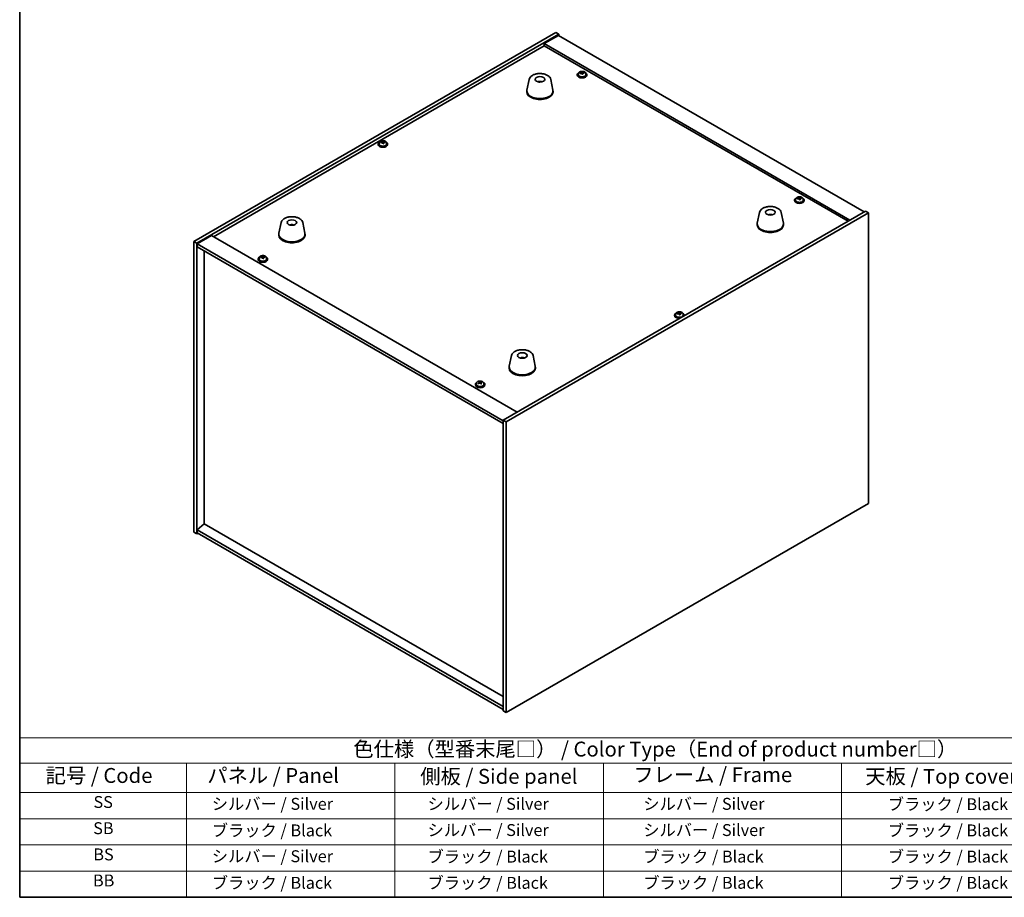
# Model space of a CAD drawing. Units: millimetres. Extents: x 72 to 11472, y 40 to 1726.
# Drawn here: x 72 to 899, y 40 to 777 of the extents above; entities that cross this region are included whole.
import ezdxf

# ---------------------------------------------------------------- set-up
doc = ezdxf.new("R2010")
doc.units = ezdxf.units.MM
doc.header["$LTSCALE"] = 5
for name, color, linetype, lineweight in [('Border (ISO)', 7, 'Continuous', 35), ('Symbol (ISO)', 7, 'Continuous', 18), ('Visible (ISO)', 7, 'Continuous', 35)]:
    doc.layers.add(name, color=color, linetype=linetype, lineweight=lineweight)
doc.styles.add('Note Text (TK)', font='txt')
doc.styles.add('Note Text (TK2)', font='txt')

# ---------------------------------------------------------------- blocks, each defined once
blk = doc.blocks.new('図面枠 tk図枠')
at = {"layer": 'Border (ISO)'}
for p, q in [((14.5, 289), (14.5, 8)), ((14.5, 8), (405.5, 8))]:
    blk.add_line(p, q, dxfattribs=at)
blk = doc.blocks.new('テーブル1')
at = {"layer": 'Symbol (ISO)'}
for p, q in [((14.5, 34.78), (224.5, 34.78)), ((14.5, 34.78), (14.5, 30.5)), ((14.5, 30.5), (224.5, 30.5)), ((14.5, 30.5), (14.5, 25.6)), ((42.5, 30.5), (42.5, 25.6)), ((77.5, 30.5), (77.5, 25.6)), ((112.5, 30.5), (112.5, 25.6)), ((152.5, 30.5), (152.5, 25.6)), ((14.5, 25.6), (224.5, 25.6)), ((14.5, 25.6), (14.5, 8)), ((42.5, 25.6), (42.5, 8)), ((77.5, 25.6), (77.5, 8)), ((112.5, 25.6), (112.5, 8)), ((152.5, 25.6), (152.5, 8)), ((14.5, 21.2), (224.5, 21.2)), ((14.5, 16.8), (224.5, 16.8)), ((14.5, 12.4), (224.5, 12.4)), ((14.5, 8), (224.5, 8))]:
    blk.add_line(p, q, dxfattribs=at)
at = {"layer": 'Symbol (ISO)', "color": 7, "attachment_point": 7}
for s, insert, char_height, style in [('色仕様（型番末尾□） / Color Type（End of product number□）', (70.51, 30.86), 2.5, 'Note Text (TK)'), ('記号 / Code', (18.86, 26.43), 2.5, 'Note Text (TK)'), ('   パネル / Panel', (43.7, 26.43), 2.5, 'Note Text (TK)'), ('    側板 / Side panel', (78.7, 26.28), 2.5, 'Note Text (TK)'), ('     フレーム / Frame', (113.7, 26.56), 2.5, 'Note Text (TK)'), ('天板 / Top cover', (156.47, 26.28), 2.5, 'Note Text (TK)'), ('SS', (26.89, 22.38), 2, 'Note Text (TK2)'), ('     シルバー / Silver', (43.7, 22.07), 2, 'Note Text (TK2)'), ('       シルバー / Silver', (78.7, 22.07), 2, 'Note Text (TK2)'), ('         シルバー / Silver', (113.7, 22.07), 2, 'Note Text (TK2)'), ('ブラック / Black', (160.25, 22.01), 2, 'Note Text (TK2)'), ('SB', (26.84, 17.98), 2, 'Note Text (TK2)'), ('     ブラック / Black', (43.7, 17.61), 2, 'Note Text (TK2)'), ('       シルバー / Silver', (78.7, 17.67), 2, 'Note Text (TK2)'), ('         シルバー / Silver ', (113.7, 17.67), 2, 'Note Text (TK2)'), ('ブラック / Black', (160.25, 17.61), 2, 'Note Text (TK2)'), ('BS', (26.86, 13.58), 2, 'Note Text (TK2)'), ('     シルバー / Silver', (43.7, 13.27), 2, 'Note Text (TK2)'), ('       ブラック / Black', (78.7, 13.21), 2, 'Note Text (TK2)'), ('         ブラック / Black', (113.7, 13.21), 2, 'Note Text (TK2)'), ('ブラック / Black', (160.25, 13.21), 2, 'Note Text (TK2)'), ('BB', (26.81, 9.2), 2, 'Note Text (TK2)'), ('     ブラック / Black', (43.7, 8.81), 2, 'Note Text (TK2)'), ('       ブラック / Black', (78.7, 8.81), 2, 'Note Text (TK2)'), ('         ブラック / Black ', (113.7, 8.81), 2, 'Note Text (TK2)'), ('ブラック / Black', (160.25, 8.81), 2, 'Note Text (TK2)')]:
    blk.add_mtext(s, dxfattribs=dict(at, insert=insert, char_height=char_height, style=style))

msp = doc.modelspace()

# ---------------------------------------------------------------- linework, layer by layer
at = {"layer": 'Visible (ISO)'}
for p, q in [((218.6498, 590.6487), (522.7057, 766.1955)), ((221.1246, 589.2199), (525.1806, 764.7666)), ((524.827, 763.746), (512.8062, 756.8058)), ((522.7057, 766.1955), (525.1806, 764.7666)), ((524.827, 763.746), (781.5068, 615.5519)), ((525.1806, 764.7666), (525.1806, 763.5419)), ((235.09, 594.6291), (512.8062, 754.9687)), ((769.4859, 608.6116), (512.8062, 756.8058)), ((512.8062, 756.8058), (512.8062, 754.9687)), ((512.8062, 754.9687), (767.895, 607.6931)), ((540.626, 730.6779), (540.626, 730.2696)), ((541.476, 731.6312), (541.476, 730.6779)), ((544.0425, 731.9409), (544.0425, 732.6636)), ((544.0425, 732.473), (544.5877, 732.5426)), ((544.5877, 732.5426), (544.5877, 733.1375)), ((544.5877, 732.5426), (544.7475, 732.1254)), ((545.2095, 731.0343), (545.2095, 731.6889)), ((546.3524, 732.0799), (546.3524, 732.4877)), ((547.776, 731.6312), (547.776, 730.6779)), ((548.626, 730.6779), (548.626, 730.2696)), ((500.1951, 726.7391), (498.3473, 717.75)), ((509.677, 724.7935), (509.6368, 724.4998)), ((518.3462, 726.7391), (520.194, 717.75)), ((498.2706, 717.0016), (498.2706, 716.1851)), ((520.2706, 717.0016), (520.2706, 716.1851)), ((373.3952, 672.5025), (373.3952, 672.0943)), ((374.2452, 673.4558), (374.2452, 672.5025)), ((376.8117, 673.7655), (376.8117, 674.4882)), ((376.8117, 674.2976), (377.357, 674.3672)), ((377.357, 674.3672), (377.357, 674.9621)), ((377.357, 674.3672), (377.5168, 673.95)), ((377.9788, 672.8589), (377.9788, 673.5136)), ((379.1217, 673.9045), (379.1217, 674.3123)), ((380.5452, 673.4558), (380.5452, 672.5025)), ((381.3952, 672.5025), (381.3952, 672.0943)), ((723.0595, 625.3498), (723.0595, 624.9416)), ((723.9095, 626.3031), (723.9095, 625.3498)), ((726.476, 626.6128), (726.476, 627.3356)), ((726.476, 627.1449), (727.0213, 627.2145)), ((727.0213, 627.2145), (727.0213, 627.8095)), ((727.0213, 627.2145), (727.1811, 626.7974)), ((727.6431, 625.7062), (727.6431, 626.3609)), ((728.786, 626.7518), (728.786, 627.1597)), ((730.2095, 626.3031), (730.2095, 625.3498)), ((731.0595, 625.3498), (731.0595, 624.9416)), ((782.5674, 616.1642), (478.5115, 440.6175)), ((785.0423, 614.7354), (480.9864, 439.1886)), ((693.5888, 615.0832), (691.741, 606.0941)), ((702.451, 612.8375), (702.4252, 613.1612)), ((711.7399, 615.0832), (713.5877, 606.0941)), ((785.0423, 614.7354), (782.5674, 616.1642)), ((785.0423, 370.6029), (785.0423, 614.7354)), ((291.9521, 606.51), (290.1044, 597.5209)), ((300.9279, 604.2617), (300.9153, 604.5975)), ((310.1033, 606.51), (311.951, 597.5209)), ((691.6644, 605.3457), (691.6644, 604.5292)), ((713.6644, 605.3457), (713.6644, 604.5292)), ((233.499, 595.5477), (221.4782, 588.6075)), ((233.499, 595.5477), (490.1788, 447.3536)), ((290.0277, 596.7724), (290.0277, 595.956)), ((312.0277, 596.7724), (312.0277, 595.956)), ((218.6498, 590.6487), (221.1246, 589.2199)), ((218.6498, 346.5162), (218.6498, 590.6487)), ((221.1246, 345.0874), (221.1246, 589.2199)), ((221.4782, 588.6075), (221.4782, 586.158)), ((478.5115, 440.2092), (221.4782, 588.6075)), ((221.4782, 586.158), (478.5115, 437.7597)), ((227.4532, 353.5994), (227.4532, 582.7083)), ((272.6325, 575.9518), (272.6325, 575.5435)), ((273.4825, 576.9051), (273.4825, 575.9518)), ((276.049, 577.2148), (276.049, 577.9375)), ((276.049, 577.7469), (276.5943, 577.8165)), ((276.5943, 577.8165), (276.5943, 578.4114)), ((276.5943, 577.8165), (276.7541, 577.3993)), ((277.216, 576.3082), (277.216, 576.9628)), ((278.359, 577.3538), (278.359, 577.7616)), ((279.7825, 576.9051), (279.7825, 575.9518)), ((280.6325, 575.9518), (280.6325, 575.5435)), ((623.1468, 529.7524), (623.1468, 528.7991)), ((625.7133, 530.0621), (625.7133, 530.7848)), ((625.7133, 530.5942), (626.2586, 530.6638)), ((626.2586, 530.6638), (626.2586, 531.2587)), ((626.2586, 530.6638), (626.4184, 530.2466)), ((626.8803, 529.1555), (626.8803, 529.8102)), ((628.0233, 530.2011), (628.0233, 530.6089)), ((629.4468, 529.7524), (629.4468, 528.7991)), ((622.2968, 528.7991), (622.2968, 528.3909)), ((630.2968, 528.7991), (630.2968, 528.3909)), ((485.3458, 494.8541), (483.4981, 485.865)), ((494.9209, 492.8895), (494.8754, 492.62)), ((503.497, 494.8541), (505.3448, 485.865)), ((483.4214, 485.1165), (483.4214, 484.3)), ((505.4214, 485.1165), (505.4214, 484.3)), ((455.9161, 471.577), (455.9161, 470.6237)), ((458.2478, 472.372), (458.3122, 472.3979)), ((458.2608, 471.5589), (458.2608, 472.2982)), ((458.3122, 472.3979), (458.3122, 472.9928)), ((458.3122, 472.3979), (458.7352, 472.0473)), ((459.7654, 471.941), (459.8714, 471.9836)), ((459.8713, 471.2399), (459.8713, 471.9791)), ((460.3725, 472.3434), (460.3725, 472.7801)), ((462.2161, 471.577), (462.2161, 470.6237)), ((455.0661, 470.6237), (455.0661, 470.2155)), ((463.0661, 470.6237), (463.0661, 470.2155)), ((480.9864, 439.1886), (478.5115, 440.6175)), ((478.5115, 440.6175), (478.5115, 196.485)), ((480.9864, 439.1886), (480.9864, 195.0561)), ((480.9864, 195.0561), (785.0423, 370.6029)), ((227.4179, 353.6198), (221.4782, 348.5575)), ((478.5115, 200.1592), (221.4782, 348.5575)), ((221.4782, 348.5575), (221.4782, 346.108)), ((478.5115, 208.6508), (227.4179, 353.6198)), ((218.6498, 346.5162), (221.1246, 345.0874)), ((222.1853, 345.6997), (221.1246, 345.0874)), ((221.4782, 346.108), (478.5115, 197.7097)), ((480.9864, 195.0561), (478.5115, 196.485))]:
    msp.add_line(p, q, dxfattribs=at)
for centre, major_axis in [((509.2706, 726.7995), (-4, 0)), ((702.6644, 615.1436), (4, 0)), ((301.0277, 606.5704), (-4, 0)), ((494.4214, 494.9145), (-4, 0))]:
    msp.add_ellipse(centre, major_axis=major_axis, ratio=0.57735027, dxfattribs=at)
for centre, major_axis, ratio, start_param, end_param in [((544.626, 730.6779), (-4, 0), 0.57735027, 5.561933, 10.14603027), ((544.626, 730.2696), (-4, 0), 0.57735027, 0, 3.14159265), ((544.626, 730.6779), (3.15, 0), 0.57735027, 3.14159265, 6.28318531), ((544.5461, 725.7832), (7.603, 2.9126), 0.79723009, 1.41114683, 1.50361185), ((542.8196, 725.3439), (-1.0054, 7.8735), 0.17632598, 5.60977359, 5.70303598), ((544.7059, 725.366), (-7.603, -2.9126), 0.79723009, 4.55273949, 4.64520451), ((544.2265, 726.6175), (7.4122, 2.8395), 0.79723009, 1.22775652, 1.32101891), ((544.2647, 725.5285), (-1.0313, 8.0762), 0.17632598, 5.7931639, 5.88562892), ((543.3025, 731.9409), (0.74, 0), 0.57735027, 6.02541762, 6.28318531), ((544.2647, 725.5285), (-1.0313, 8.0762), 0.17632598, 5.42718065, 5.51964567), ((544.9873, 725.6207), (1.0313, -8.0762), 0.17632598, 2.65157125, 2.74403627), ((545.0255, 724.5317), (-7.4122, -2.8395), 0.79723009, 4.36934918, 4.46261156), ((545.4701, 732.2177), (-0.74, 0), 0.57735027, 0.21766913, 1.24721459), ((544.9873, 725.6207), (1.0313, -8.0762), 0.17632598, 2.28558799, 2.37805301), ((544.5461, 725.7832), (7.603, 2.9126), 0.79723009, 1.04516358, 1.1376286), ((544.7059, 725.366), (-7.603, -2.9126), 0.79723009, 4.18675623, 4.27922125), ((546.4323, 725.8053), (1.0054, -7.8735), 0.17632598, 2.46818094, 2.56144332), ((509.1937, 720.1094), (-3.5221, 3.5447), 0.77764305, 5.42377165, 5.62051275), ((509.4232, 720.1523), (1.0738, 4.8803), 0.42590741, 0.34573783, 0.55180018), ((509.1169, 720.2426), (1.7297, 4.6881), 0.31382739, 0.39661957, 0.55595393), ((509.2706, 717.0016), (11, 0), 0.57735027, 3.023467, 6.40131096), ((509.2706, 716.1851), (11, 0), 0.57735027, 3.14159265, 6.28318531), ((377.3952, 672.5025), (-4, 0), 0.57735027, 5.561933, 10.14603027), ((377.3952, 672.0943), (-4, 0), 0.57735027, 0, 3.14159265), ((377.3952, 672.5025), (3.15, 0), 0.57735027, 3.14159265, 6.28318531), ((377.3153, 667.6078), (7.603, 2.9126), 0.79723009, 1.41114683, 1.50361185), ((375.5889, 667.1686), (-1.0054, 7.8735), 0.17632598, 5.60977359, 5.70303598), ((377.4751, 667.1906), (-7.603, -2.9126), 0.79723009, 4.55273949, 4.64520451), ((376.9957, 668.4421), (7.4122, 2.8395), 0.79723009, 1.22775652, 1.32101891), ((377.034, 667.3531), (-1.0313, 8.0762), 0.17632598, 5.7931639, 5.88562892), ((376.0717, 673.7655), (0.74, 0), 0.57735027, 6.02541762, 6.28318531), ((377.034, 667.3531), (-1.0313, 8.0762), 0.17632598, 5.42718065, 5.51964567), ((377.7565, 667.4454), (1.0313, -8.0762), 0.17632598, 2.65157125, 2.74403627), ((377.7948, 666.3563), (-7.4122, -2.8395), 0.79723009, 4.36934918, 4.46261156), ((378.2393, 674.0423), (-0.74, 0), 0.57735027, 0.21766913, 1.24721459), ((377.7565, 667.4454), (1.0313, -8.0762), 0.17632598, 2.28558799, 2.37805301), ((377.3153, 667.6078), (7.603, 2.9126), 0.79723009, 1.04516358, 1.1376286), ((377.4751, 667.1906), (-7.603, -2.9126), 0.79723009, 4.18675623, 4.27922125), ((379.2016, 667.6299), (1.0054, -7.8735), 0.17632598, 2.46818094, 2.56144332), ((727.0595, 625.3498), (-4, 0), 0.57735027, 5.561933, 10.14603027), ((727.0595, 624.9416), (-4, 0), 0.57735027, 0, 3.14159265), ((727.0595, 625.3498), (3.15, 0), 0.57735027, 3.14159265, 6.28318531), ((726.9796, 620.4551), (7.603, 2.9126), 0.79723009, 1.41114683, 1.50361185), ((725.2532, 620.0159), (-1.0054, 7.8735), 0.17632598, 5.60977359, 5.70303598), ((727.1394, 620.038), (-7.603, -2.9126), 0.79723009, 4.55273949, 4.64520451), ((726.66, 621.2894), (7.4122, 2.8395), 0.79723009, 1.22775652, 1.32101891), ((726.6983, 620.2004), (-1.0313, 8.0762), 0.17632598, 5.7931639, 5.88562892), ((725.736, 626.6128), (0.74, 0), 0.57735027, 6.02541762, 6.28318531), ((726.6983, 620.2004), (-1.0313, 8.0762), 0.17632598, 5.42718065, 5.51964567), ((727.4208, 620.2927), (1.0313, -8.0762), 0.17632598, 2.65157125, 2.74403627), ((727.4591, 619.2037), (-7.4122, -2.8395), 0.79723009, 4.36934918, 4.46261156), ((727.9036, 626.8896), (-0.74, 0), 0.57735027, 0.21766913, 1.24721459), ((727.4208, 620.2927), (1.0313, -8.0762), 0.17632598, 2.28558799, 2.37805301), ((726.9796, 620.4551), (7.603, 2.9126), 0.79723009, 1.04516358, 1.1376286), ((727.1394, 620.038), (-7.603, -2.9126), 0.79723009, 4.18675623, 4.27922125), ((728.8659, 620.4772), (1.0054, -7.8735), 0.17632598, 2.46818094, 2.56144332), ((702.8266, 608.5752), (-1.3407, 4.8138), 0.21924181, 5.74008589, 5.91946961), ((702.503, 608.5079), (-0.678, 4.9508), 0.33196694, 5.7509389, 5.95700125), ((301.1946, 599.993), (-1.0611, 4.8831), 0.14611806, 5.74763264, 5.93820697), ((300.8615, 599.9436), (-0.396, 4.9813), 0.259198, 5.75956234, 5.96562468), ((702.6644, 605.3457), (11, 0), 0.57735027, 3.023467, 6.40131096), ((702.6644, 604.5292), (11, 0), 0.57735027, 3.14159263, 6.28318531), ((301.0277, 596.7724), (11, 0), 0.57735027, 3.023467, 6.40131096), ((301.0277, 595.956), (11, 0), 0.57735027, 3.14159265, 6.28318531), ((276.6325, 575.9518), (-4, 0), 0.57735027, 5.561933, 10.14603027), ((276.6325, 575.5435), (-4, 0), 0.57735027, 0, 3.14159265), ((276.6325, 575.9518), (3.15, 0), 0.57735027, 3.14159265, 6.28318531), ((276.5526, 571.0571), (7.603, 2.9126), 0.79723009, 1.41114683, 1.50361185), ((274.8262, 570.6178), (-1.0054, 7.8735), 0.17632598, 5.60977359, 5.70303598), ((276.7124, 570.6399), (-7.603, -2.9126), 0.79723009, 4.55273949, 4.64520451), ((276.233, 571.8914), (7.4122, 2.8395), 0.79723009, 1.22775652, 1.32101891), ((276.2712, 570.8024), (-1.0313, 8.0762), 0.17632598, 5.7931639, 5.88562892), ((275.309, 577.2148), (0.74, 0), 0.57735027, 6.02541762, 6.28318531), ((276.2712, 570.8024), (-1.0313, 8.0762), 0.17632598, 5.42718065, 5.51964567), ((276.9938, 570.8946), (1.0313, -8.0762), 0.17632598, 2.65157125, 2.74403627), ((277.032, 569.8056), (-7.4122, -2.8395), 0.79723009, 4.36934918, 4.46261156), ((277.4766, 577.4916), (-0.74, 0), 0.57735027, 0.21766913, 1.24721459), ((276.9938, 570.8946), (1.0313, -8.0762), 0.17632598, 2.28558799, 2.37805301), ((276.5526, 571.0571), (7.603, 2.9126), 0.79723009, 1.04516358, 1.1376286), ((276.7124, 570.6399), (-7.603, -2.9126), 0.79723009, 4.18675623, 4.27922125), ((278.4389, 571.0792), (1.0054, -7.8735), 0.17632598, 2.46818094, 2.56144332), ((626.2968, 528.7991), (-4, 0), 0.57735027, 5.561933, 8.13401929), ((626.2169, 523.9044), (7.603, 2.9126), 0.79723009, 1.41114683, 1.50361185), ((624.4905, 523.4652), (-1.0054, 7.8735), 0.17632598, 5.60977359, 5.70303598), ((626.3767, 523.4872), (-7.603, -2.9126), 0.79723009, 4.55273949, 4.64520451), ((625.8973, 524.7387), (7.4122, 2.8395), 0.79723009, 1.22775652, 1.32101891), ((625.9356, 523.6497), (-1.0313, 8.0762), 0.17632598, 5.7931639, 5.88562892), ((624.9733, 530.0621), (0.74, 0), 0.57735027, 6.02541762, 6.28318531), ((625.9356, 523.6497), (-1.0313, 8.0762), 0.17632598, 5.42718065, 5.51964567), ((626.6581, 523.742), (1.0313, -8.0762), 0.17632598, 2.65157125, 2.74403627), ((626.6963, 522.6529), (-7.4122, -2.8395), 0.79723009, 4.36934918, 4.46261156), ((627.1409, 530.3389), (-0.74, 0), 0.57735027, 0.21766913, 1.24721459), ((626.6581, 523.742), (1.0313, -8.0762), 0.17632598, 2.28558799, 2.37805301), ((626.2169, 523.9044), (7.603, 2.9126), 0.79723009, 1.04516358, 1.1376286), ((626.3767, 523.4872), (-7.603, -2.9126), 0.79723009, 4.18675623, 4.27922125), ((628.1032, 523.9265), (1.0054, -7.8735), 0.17632598, 2.46818094, 2.56144332), ((626.2968, 528.7991), (4, 0), 0.57735027, 6.00314765, 7.00443762), ((626.2968, 528.3909), (-4, 0), 0.57735027, 0, 1.63346024), ((626.2968, 528.7991), (3.15, 0), 0.57735027, 3.14159265, 6.28318531), ((626.2968, 528.3909), (4, 0), 0.57735027, 6.22052139, 6.28318531), ((494.3335, 488.2278), (-3.1929, 3.8439), 0.74933537, 5.48547596, 5.69153831), ((494.5678, 488.2611), (1.3118, 4.8218), 0.47721485, 0.3615879, 0.56765025), ((494.2736, 488.3639), (1.9609, 4.5962), 0.36558834, 0.41988041, 0.56356359), ((494.4214, 485.1165), (11, 0), 0.57735027, 3.023467, 6.40131096), ((494.4214, 484.3), (11, 0), 0.57735027, 3.14159265, 6.28318531), ((459.0661, 470.6237), (-4, 0), 0.57735027, 5.561933, 10.14603027), ((458.8546, 465.6957), (5.1953, 6.2688), 0.66995481, 1.02772431, 1.12018933), ((457.5481, 464.9099), (-2.9619, 7.3641), 0.46671963, 5.52526369, 5.61852607), ((458.0086, 466.3968), (5.0649, 6.1115), 0.66995481, 0.844334, 0.93759639), ((458.7625, 465.3983), (-3.0382, 7.5537), 0.46671963, 5.708654, 5.80111902), ((459.2776, 465.3452), (-5.1953, -6.2688), 0.66995481, 4.16931697, 4.26178199), ((457.5208, 471.5589), (0.74, 0), 0.57735027, 6.15191365, 6.28318531), ((459.3697, 465.6426), (3.0382, -7.5537), 0.46671963, 2.56706134, 2.65952636), ((459.3424, 472.2916), (-0.74, 0), 0.57735027, 0.60846969, 2.17926602), ((458.7625, 465.3983), (-3.0382, 7.5537), 0.46671963, 5.34267074, 5.43513576), ((458.8546, 465.6957), (5.1953, 6.2688), 0.66995481, 0.66174106, 0.75420608), ((460.1236, 464.644), (-5.0649, -6.1115), 0.66995481, 3.98592666, 4.07918904), ((460.6113, 471.2399), (-0.74, 0), 0.57735027, 0, 0.45635542), ((459.3697, 465.6426), (3.0382, -7.5537), 0.46671963, 2.20107809, 2.29354311), ((459.2776, 465.3452), (-5.1953, -6.2688), 0.66995481, 3.80333371, 3.89579873), ((460.584, 466.131), (2.9619, -7.3641), 0.46671963, 2.38367103, 2.47693342), ((459.0661, 470.2155), (-4, 0), 0.57735027, 0, 3.14159265), ((459.0661, 470.6237), (3.15, 0), 0.57735027, 3.14159265, 6.28318531)]:
    msp.add_ellipse(centre, major_axis=major_axis, ratio=ratio, start_param=start_param, end_param=end_param, dxfattribs=at)
for points, knots in [([(500.1951, 726.7391), (500.3125, 727.3106), (500.5623, 727.8556), (501.3104, 728.9087), (501.8367, 729.4044), (503.1303, 730.2953), (503.9166, 730.6783), (505.6395, 731.2704), (506.5771, 731.478), (508.502, 731.7021), (509.4886, 731.7199), (511.4226, 731.567), (512.3696, 731.3965), (514.1411, 730.8757), (514.9647, 730.5245), (516.4028, 729.6554), (517.0185, 729.1367), (517.9113, 727.9968), (518.2134, 727.3854), (518.3462, 726.7391)], [5.04818376, 5.04818376, 5.04818376, 5.04818376, 5.31923488, 5.31923488, 5.62774509, 5.62774509, 5.96399663, 5.96399663, 6.30188267, 6.30188267, 6.63699737, 6.63699737, 6.97183015, 6.97183015, 7.30910962, 7.30910962, 7.64697711, 7.64697711, 7.95352511, 7.95352511, 7.95352511, 7.95352511]), ([(541.476, 731.6312), (541.476, 731.8256), (541.5262, 732.0195), (541.7208, 732.3916), (541.8694, 732.5688), (542.2545, 732.8923), (542.4955, 733.0366), (543.0414, 733.2727), (543.3468, 733.364), (543.989, 733.4849), (544.3256, 733.5145), (544.9971, 733.51), (545.3319, 733.476), (545.9678, 733.3472), (546.2687, 733.2523), (546.8072, 733.0089), (547.0446, 732.8603), (547.4282, 732.5213), (547.5753, 732.3309), (547.7386, 731.9672), (547.776, 731.7994), (547.776, 731.6312)], [0.21766913, 0.21766913, 0.21766913, 0.21766913, 0.5108272, 0.5108272, 0.8198426, 0.8198426, 1.14560241, 1.14560241, 1.47346758, 1.47346758, 1.80001714, 1.80001714, 2.12600429, 2.12600429, 2.45263379, 2.45263379, 2.78055729, 2.78055729, 3.10570743, 3.10570743, 3.35926178, 3.35926178, 3.35926178, 3.35926178]), ([(543.4623, 732.2305), (543.5525, 732.2524), (543.6452, 732.2841), (543.807, 732.3613), (543.8762, 732.4068), (543.9765, 732.4977), (544.0142, 732.5489), (544.0484, 732.6491), (544.045, 732.6982), (544.025, 732.7399)], [0.225164225, 0.225164225, 0.225164225, 0.225164225, 0.253148765, 0.253148765, 0.281133306, 0.281133306, 0.309117846, 0.309117846, 0.337102387, 0.337102387, 0.337102387, 0.337102387]), ([(544.5044, 731.4884), (544.4845, 731.5509), (544.4451, 731.6134), (544.3321, 731.7189), (544.2585, 731.7618), (544.1012, 731.8197), (544.0073, 731.8385), (543.8129, 731.8462), (543.7123, 731.8352), (543.6221, 731.8133)], [0.338363496, 0.338363496, 0.338363496, 0.338363496, 0.366348036, 0.366348036, 0.394332577, 0.394332577, 0.422317117, 0.422317117, 0.450301658, 0.450301658, 0.450301658, 0.450301658]), ([(544.7475, 732.8322), (544.7675, 732.7905), (544.8068, 732.746), (544.9198, 732.6645), (544.9935, 732.6275), (545.1508, 732.5696), (545.2447, 732.5449), (545.4391, 732.5132), (545.5397, 732.5061), (545.6299, 732.5073)], [0.113199271, 0.113199271, 0.113199271, 0.113199271, 0.141183811, 0.141183811, 0.169168352, 0.169168352, 0.197152892, 0.197152892, 0.225137433, 0.225137433, 0.225137433, 0.225137433]), ([(545.7897, 732.0901), (545.6995, 732.089), (545.6068, 732.0753), (545.445, 732.022), (545.3758, 731.9825), (545.2754, 731.8916), (545.2378, 731.8345), (545.2036, 731.7103), (545.207, 731.6432), (545.227, 731.5807)], [0, 0, 0, 0, 0.027984541, 0.027984541, 0.055969081, 0.055969081, 0.083953622, 0.083953622, 0.111938162, 0.111938162, 0.111938162, 0.111938162]), ([(507.6124, 724.6979), (507.8535, 724.835), (508.1078, 724.931), (508.6561, 725.0693), (508.9519, 725.1049), (509.5411, 725.1084), (509.8343, 725.0769), (510.3992, 724.9439), (510.6716, 724.8443), (510.9289, 724.6979)], [6.60419031, 6.60419031, 6.60419031, 6.60419031, 6.96983357, 6.96983357, 7.37168327, 7.37168327, 7.76931858, 7.76931858, 8.15961751, 8.15961751, 8.15961751, 8.15961751]), ([(509.248, 724.5481), (509.2363, 724.5372), (509.2195, 724.5266), (509.1788, 724.5091), (509.1548, 724.5022), (509.1179, 724.4955), (509.1038, 724.4936), (509.0894, 724.4925)], [0, 0, 0, 0, 0.0074949209, 0.0074949209, 0.0149898419, 0.0149898419, 0.0191172912, 0.0191172912, 0.0191172912, 0.0191172912]), ([(509.677, 724.7935), (509.6784, 724.8039), (509.6808, 724.8154), (509.687, 724.8371), (509.6921, 724.8504), (509.7021, 724.8704), (509.7087, 724.8806), (509.719, 724.892), (509.7242, 724.8963), (509.729, 724.8988)], [0.0346009038, 0.0346009038, 0.0346009038, 0.0346009038, 0.0376365484, 0.0376365484, 0.0413929595, 0.0413929595, 0.045198241, 0.045198241, 0.0480896309, 0.0480896309, 0.0480896309, 0.0480896309]), ([(374.2452, 673.4558), (374.2452, 673.6502), (374.2954, 673.8441), (374.49, 674.2162), (374.6386, 674.3934), (375.0237, 674.7169), (375.2647, 674.8612), (375.8107, 675.0973), (376.1161, 675.1887), (376.7583, 675.3095), (377.0949, 675.3391), (377.7664, 675.3347), (378.1012, 675.3006), (378.737, 675.1718), (379.0379, 675.0769), (379.5764, 674.8335), (379.8138, 674.6849), (380.1974, 674.3459), (380.3446, 674.1555), (380.5078, 673.7918), (380.5452, 673.624), (380.5452, 673.4558)], [0.21766913, 0.21766913, 0.21766913, 0.21766913, 0.5108272, 0.5108272, 0.8198426, 0.8198426, 1.14560241, 1.14560241, 1.47346758, 1.47346758, 1.80001714, 1.80001714, 2.12600429, 2.12600429, 2.45263379, 2.45263379, 2.78055729, 2.78055729, 3.10570743, 3.10570743, 3.35926178, 3.35926178, 3.35926178, 3.35926178]), ([(376.2315, 674.0551), (376.3218, 674.077), (376.4144, 674.1087), (376.5763, 674.186), (376.6455, 674.2315), (376.7458, 674.3223), (376.7834, 674.3735), (376.8176, 674.4738), (376.8142, 674.5228), (376.7943, 674.5645)], [0.225164225, 0.225164225, 0.225164225, 0.225164225, 0.253148765, 0.253148765, 0.281133306, 0.281133306, 0.309117846, 0.309117846, 0.337102387, 0.337102387, 0.337102387, 0.337102387]), ([(377.2737, 673.313), (377.2537, 673.3755), (377.2144, 673.438), (377.1014, 673.5435), (377.0277, 673.5864), (376.8704, 673.6443), (376.7766, 673.6631), (376.5822, 673.6708), (376.4816, 673.6598), (376.3913, 673.6379)], [0.338363496, 0.338363496, 0.338363496, 0.338363496, 0.366348036, 0.366348036, 0.394332577, 0.394332577, 0.422317117, 0.422317117, 0.450301658, 0.450301658, 0.450301658, 0.450301658]), ([(377.5168, 674.6568), (377.5368, 674.6151), (377.5761, 674.5706), (377.6891, 674.4891), (377.7628, 674.4521), (377.9201, 674.3942), (378.0139, 674.3695), (378.2083, 674.3378), (378.3089, 674.3308), (378.3991, 674.3319)], [0.113199271, 0.113199271, 0.113199271, 0.113199271, 0.141183811, 0.141183811, 0.169168352, 0.169168352, 0.197152892, 0.197152892, 0.225137433, 0.225137433, 0.225137433, 0.225137433]), ([(378.5589, 673.9147), (378.4687, 673.9136), (378.3761, 673.8999), (378.2142, 673.8467), (378.145, 673.8071), (378.0447, 673.7163), (378.007, 673.6591), (377.9728, 673.5349), (377.9763, 673.4678), (377.9962, 673.4053)], [0, 0, 0, 0, 0.027984541, 0.027984541, 0.055969081, 0.055969081, 0.083953622, 0.083953622, 0.111938162, 0.111938162, 0.111938162, 0.111938162]), ([(693.5888, 615.0832), (693.7062, 615.6547), (693.956, 616.1997), (694.7041, 617.2528), (695.2304, 617.7485), (696.524, 618.6394), (697.3103, 619.0224), (699.0332, 619.6145), (699.9708, 619.8221), (701.8957, 620.0462), (702.8823, 620.064), (704.8163, 619.9111), (705.7633, 619.7406), (707.5348, 619.2198), (708.3584, 618.8686), (709.7965, 617.9995), (710.4122, 617.4808), (711.305, 616.3409), (711.6071, 615.7295), (711.7399, 615.0832)], [6.24989756, 6.24989756, 6.24989756, 6.24989756, 6.52094868, 6.52094868, 6.8294589, 6.8294589, 7.16571044, 7.16571044, 7.50359647, 7.50359647, 7.83871117, 7.83871117, 8.17354396, 8.17354396, 8.51082343, 8.51082343, 8.84869092, 8.84869092, 9.15523891, 9.15523891, 9.15523891, 9.15523891]), ([(723.9095, 626.3031), (723.9095, 626.4976), (723.9597, 626.6914), (724.1543, 627.0635), (724.3029, 627.2407), (724.688, 627.5642), (724.929, 627.7085), (725.475, 627.9446), (725.7804, 628.036), (726.4226, 628.1568), (726.7592, 628.1865), (727.4307, 628.182), (727.7655, 628.148), (728.4013, 628.0191), (728.7022, 627.9242), (729.2407, 627.6809), (729.4781, 627.5322), (729.8617, 627.1932), (730.0089, 627.0029), (730.1721, 626.6391), (730.2095, 626.4713), (730.2095, 626.3031)], [0.21766913, 0.21766913, 0.21766913, 0.21766913, 0.5108272, 0.5108272, 0.8198426, 0.8198426, 1.14560241, 1.14560241, 1.47346758, 1.47346758, 1.80001714, 1.80001714, 2.12600429, 2.12600429, 2.45263379, 2.45263379, 2.78055729, 2.78055729, 3.10570743, 3.10570743, 3.35926178, 3.35926178, 3.35926178, 3.35926178]), ([(725.8958, 626.9024), (725.9861, 626.9243), (726.0787, 626.9561), (726.2406, 627.0333), (726.3098, 627.0788), (726.4101, 627.1696), (726.4477, 627.2208), (726.4819, 627.3211), (726.4785, 627.3701), (726.4586, 627.4118)], [0.225164225, 0.225164225, 0.225164225, 0.225164225, 0.253148765, 0.253148765, 0.281133306, 0.281133306, 0.309117846, 0.309117846, 0.337102387, 0.337102387, 0.337102387, 0.337102387]), ([(726.938, 626.1604), (726.918, 626.2228), (726.8787, 626.2854), (726.7657, 626.3908), (726.692, 626.4337), (726.5347, 626.4916), (726.4409, 626.5104), (726.2465, 626.5182), (726.1459, 626.5072), (726.0556, 626.4853)], [0.338363496, 0.338363496, 0.338363496, 0.338363496, 0.366348036, 0.366348036, 0.394332577, 0.394332577, 0.422317117, 0.422317117, 0.450301658, 0.450301658, 0.450301658, 0.450301658]), ([(727.1811, 627.5041), (727.2011, 627.4624), (727.2404, 627.4179), (727.3534, 627.3365), (727.4271, 627.2995), (727.5844, 627.2415), (727.6782, 627.2169), (727.8726, 627.1851), (727.9732, 627.1781), (728.0634, 627.1792)], [0.113199271, 0.113199271, 0.113199271, 0.113199271, 0.141183811, 0.141183811, 0.169168352, 0.169168352, 0.197152892, 0.197152892, 0.225137433, 0.225137433, 0.225137433, 0.225137433]), ([(728.2232, 626.7621), (728.133, 626.7609), (728.0404, 626.7472), (727.8785, 626.694), (727.8093, 626.6544), (727.709, 626.5636), (727.6714, 626.5064), (727.6371, 626.3822), (727.6406, 626.3151), (727.6605, 626.2526)], [0, 0, 0, 0, 0.027984541, 0.027984541, 0.055969081, 0.055969081, 0.083953622, 0.083953622, 0.111938162, 0.111938162, 0.111938162, 0.111938162]), ([(701.0061, 613.042), (701.2472, 613.1791), (701.5015, 613.275), (702.0498, 613.4134), (702.3456, 613.449), (702.9348, 613.4525), (703.228, 613.421), (703.7929, 613.288), (704.0653, 613.1883), (704.3226, 613.042)], [5.85116068, 5.85116068, 5.85116068, 5.85116068, 6.21680394, 6.21680394, 6.61865365, 6.61865365, 7.01628895, 7.01628895, 7.40658789, 7.40658789, 7.40658789, 7.40658789]), ([(702.3874, 613.2698), (702.391, 613.267), (702.395, 613.2623), (702.4027, 613.2502), (702.4076, 613.2397), (702.4149, 613.219), (702.4185, 613.2053), (702.4227, 613.1833), (702.4243, 613.1717), (702.4252, 613.1612)], [0.0122628834, 0.0122628834, 0.0122628834, 0.0122628834, 0.0151542734, 0.0151542734, 0.0189595549, 0.0189595549, 0.022715966, 0.022715966, 0.0257516105, 0.0257516105, 0.0257516105, 0.0257516105]), ([(702.8352, 612.8363), (702.8194, 612.8418), (702.8044, 612.8484), (702.7746, 612.8656), (702.7613, 612.8769), (702.7528, 612.8881)], [0.0170721926, 0.0170721926, 0.0170721926, 0.0170721926, 0.0224863874, 0.0224863874, 0.0296679253, 0.0296679253, 0.0296679253, 0.0296679253]), ([(291.9521, 606.51), (292.0696, 607.0815), (292.3194, 607.6264), (293.0674, 608.6796), (293.5937, 609.1752), (294.8874, 610.0662), (295.6737, 610.4492), (297.3966, 611.0412), (298.3341, 611.2489), (300.2591, 611.473), (301.2457, 611.4908), (303.1796, 611.3379), (304.1266, 611.1673), (305.8982, 610.6465), (306.7217, 610.2954), (308.1598, 609.4263), (308.7755, 608.9076), (309.6684, 607.7677), (309.9704, 607.1563), (310.1033, 606.51)], [5.04818376, 5.04818376, 5.04818376, 5.04818376, 5.31923488, 5.31923488, 5.62774509, 5.62774509, 5.96399663, 5.96399663, 6.30188267, 6.30188267, 6.63699737, 6.63699737, 6.97183015, 6.97183015, 7.30910962, 7.30910962, 7.64697711, 7.64697711, 7.95352511, 7.95352511, 7.95352511, 7.95352511]), ([(299.3694, 604.4688), (299.6105, 604.6059), (299.8648, 604.7018), (300.4132, 604.8402), (300.709, 604.8758), (301.2981, 604.8793), (301.5913, 604.8478), (302.1562, 604.7147), (302.4286, 604.6151), (302.686, 604.4688)], [4.18648844, 4.18648844, 4.18648844, 4.18648844, 4.5521317, 4.5521317, 4.95398141, 4.95398141, 5.35161671, 5.35161671, 5.74191565, 5.74191565, 5.74191565, 5.74191565]), ([(300.8885, 604.7079), (300.8913, 604.7049), (300.8942, 604.7), (300.8999, 604.6876), (300.9035, 604.6768), (300.9087, 604.6558), (300.9112, 604.642), (300.9139, 604.6198), (300.9149, 604.6081), (300.9153, 604.5975)], [0.0122628834, 0.0122628834, 0.0122628834, 0.0122628834, 0.0151542734, 0.0151542734, 0.0189595549, 0.0189595549, 0.022715966, 0.022715966, 0.0257516105, 0.0257516105, 0.0257516105, 0.0257516105]), ([(301.2146, 604.2635), (301.2082, 604.267), (301.2022, 604.2707), (301.1816, 604.2852), (301.1705, 604.2972), (301.1642, 604.3088)], [0.01991301285, 0.01991301285, 0.01991301285, 0.01991301285, 0.02248638744, 0.02248638744, 0.02966792534, 0.02966792534, 0.02966792534, 0.02966792534]), ([(273.4825, 576.9051), (273.4825, 577.0995), (273.5327, 577.2934), (273.7273, 577.6655), (273.8759, 577.8427), (274.261, 578.1662), (274.502, 578.3105), (275.048, 578.5466), (275.3533, 578.6379), (275.9955, 578.7588), (276.3321, 578.7884), (277.0037, 578.7839), (277.3385, 578.7499), (277.9743, 578.6211), (278.2752, 578.5262), (278.8137, 578.2828), (279.0511, 578.1342), (279.4347, 577.7952), (279.5818, 577.6048), (279.7451, 577.2411), (279.7825, 577.0732), (279.7825, 576.9051)], [0.21766913, 0.21766913, 0.21766913, 0.21766913, 0.5108272, 0.5108272, 0.8198426, 0.8198426, 1.14560241, 1.14560241, 1.47346758, 1.47346758, 1.80001714, 1.80001714, 2.12600429, 2.12600429, 2.45263379, 2.45263379, 2.78055729, 2.78055729, 3.10570743, 3.10570743, 3.35926178, 3.35926178, 3.35926178, 3.35926178]), ([(275.4688, 577.5044), (275.559, 577.5263), (275.6517, 577.558), (275.8135, 577.6352), (275.8828, 577.6807), (275.9831, 577.7716), (276.0207, 577.8228), (276.0549, 577.923), (276.0515, 577.9721), (276.0315, 578.0138)], [0.225164225, 0.225164225, 0.225164225, 0.225164225, 0.253148765, 0.253148765, 0.281133306, 0.281133306, 0.309117846, 0.309117846, 0.337102387, 0.337102387, 0.337102387, 0.337102387]), ([(276.511, 576.7623), (276.491, 576.8248), (276.4517, 576.8873), (276.3387, 576.9928), (276.265, 577.0357), (276.1077, 577.0936), (276.0139, 577.1124), (275.8194, 577.1201), (275.7188, 577.1091), (275.6286, 577.0872)], [0.338363496, 0.338363496, 0.338363496, 0.338363496, 0.366348036, 0.366348036, 0.394332577, 0.394332577, 0.422317117, 0.422317117, 0.450301658, 0.450301658, 0.450301658, 0.450301658]), ([(276.7541, 578.1061), (276.774, 578.0644), (276.8134, 578.0199), (276.9264, 577.9384), (277.0001, 577.9014), (277.1574, 577.8435), (277.2512, 577.8188), (277.4456, 577.7871), (277.5462, 577.78), (277.6364, 577.7812)], [0.113199271, 0.113199271, 0.113199271, 0.113199271, 0.141183811, 0.141183811, 0.169168352, 0.169168352, 0.197152892, 0.197152892, 0.225137433, 0.225137433, 0.225137433, 0.225137433]), ([(277.7962, 577.364), (277.706, 577.3629), (277.6134, 577.3492), (277.4515, 577.2959), (277.3823, 577.2564), (277.282, 577.1655), (277.2443, 577.1084), (277.2101, 576.9842), (277.2135, 576.9171), (277.2335, 576.8546)], [0, 0, 0, 0, 0.027984541, 0.027984541, 0.055969081, 0.055969081, 0.083953622, 0.083953622, 0.111938162, 0.111938162, 0.111938162, 0.111938162]), ([(623.1468, 529.7524), (623.1468, 529.9468), (623.197, 530.1407), (623.3916, 530.5128), (623.5402, 530.69), (623.9253, 531.0135), (624.1663, 531.1578), (624.7123, 531.3939), (625.0177, 531.4853), (625.6599, 531.6061), (625.9964, 531.6357), (626.668, 531.6313), (627.0028, 531.5972), (627.6386, 531.4684), (627.9395, 531.3735), (628.478, 531.1301), (628.7154, 530.9815), (629.099, 530.6425), (629.2461, 530.4521), (629.4094, 530.0884), (629.4468, 529.9206), (629.4468, 529.7524)], [0.21766913, 0.21766913, 0.21766913, 0.21766913, 0.5108272, 0.5108272, 0.8198426, 0.8198426, 1.14560241, 1.14560241, 1.47346758, 1.47346758, 1.80001714, 1.80001714, 2.12600429, 2.12600429, 2.45263379, 2.45263379, 2.78055729, 2.78055729, 3.10570743, 3.10570743, 3.35926178, 3.35926178, 3.35926178, 3.35926178]), ([(625.1331, 530.3517), (625.2233, 530.3736), (625.316, 530.4053), (625.4779, 530.4826), (625.5471, 530.5281), (625.6474, 530.6189), (625.685, 530.6701), (625.7192, 530.7704), (625.7158, 530.8194), (625.6958, 530.8611)], [0.225164225, 0.225164225, 0.225164225, 0.225164225, 0.253148765, 0.253148765, 0.281133306, 0.281133306, 0.309117846, 0.309117846, 0.337102387, 0.337102387, 0.337102387, 0.337102387]), ([(626.1753, 529.6097), (626.1553, 529.6721), (626.116, 529.7346), (626.003, 529.8401), (625.9293, 529.883), (625.772, 529.9409), (625.6782, 529.9597), (625.4837, 529.9674), (625.3831, 529.9564), (625.2929, 529.9345)], [0.338363496, 0.338363496, 0.338363496, 0.338363496, 0.366348036, 0.366348036, 0.394332577, 0.394332577, 0.422317117, 0.422317117, 0.450301658, 0.450301658, 0.450301658, 0.450301658]), ([(626.4184, 530.9534), (626.4383, 530.9117), (626.4777, 530.8672), (626.5907, 530.7857), (626.6644, 530.7487), (626.8217, 530.6908), (626.9155, 530.6661), (627.1099, 530.6344), (627.2105, 530.6274), (627.3007, 530.6285)], [0.113199271, 0.113199271, 0.113199271, 0.113199271, 0.141183811, 0.141183811, 0.169168352, 0.169168352, 0.197152892, 0.197152892, 0.225137433, 0.225137433, 0.225137433, 0.225137433]), ([(627.4605, 530.2113), (627.3703, 530.2102), (627.2777, 530.1965), (627.1158, 530.1433), (627.0466, 530.1037), (626.9463, 530.0129), (626.9086, 529.9557), (626.8744, 529.8315), (626.8778, 529.7644), (626.8978, 529.7019)], [0, 0, 0, 0, 0.027984541, 0.027984541, 0.055969081, 0.055969081, 0.083953622, 0.083953622, 0.111938162, 0.111938162, 0.111938162, 0.111938162]), ([(485.3458, 494.8541), (485.4633, 495.4255), (485.7131, 495.9705), (486.4611, 497.0237), (486.9874, 497.5193), (488.2811, 498.4103), (489.0674, 498.7933), (490.7903, 499.3853), (491.7278, 499.593), (493.6528, 499.8171), (494.6394, 499.8349), (496.5733, 499.6819), (497.5203, 499.5114), (499.2919, 498.9906), (500.1154, 498.6395), (501.5535, 497.7703), (502.1692, 497.2517), (503.0621, 496.1118), (503.3641, 495.5004), (503.497, 494.8541)], [5.04818376, 5.04818376, 5.04818376, 5.04818376, 5.31923488, 5.31923488, 5.62774509, 5.62774509, 5.96399663, 5.96399663, 6.30188267, 6.30188267, 6.63699737, 6.63699737, 6.97183015, 6.97183015, 7.30910962, 7.30910962, 7.64697711, 7.64697711, 7.95352511, 7.95352511, 7.95352511, 7.95352511]), ([(492.7631, 492.8129), (493.0042, 492.95), (493.2585, 493.0459), (493.8069, 493.1843), (494.1027, 493.2199), (494.6919, 493.2234), (494.985, 493.1919), (495.5499, 493.0588), (495.8223, 492.9592), (496.0797, 492.8129)], [1.81925444, 1.81925444, 1.81925444, 1.81925444, 2.1848977, 2.1848977, 2.5867474, 2.5867474, 2.98438271, 2.98438271, 3.37468164, 3.37468164, 3.37468164, 3.37468164]), ([(493.2897, 492.7528), (493.2983, 492.7524), (493.3078, 492.7505), (493.327, 492.7439), (493.3397, 492.737), (493.3593, 492.7219), (493.3696, 492.711), (493.3805, 492.6956), (493.384, 492.6897), (493.387, 492.6836)], [0.0122628834, 0.0122628834, 0.0122628834, 0.0122628834, 0.0151542734, 0.0151542734, 0.0189595549, 0.0189595549, 0.022715966, 0.022715966, 0.0246152483, 0.0246152483, 0.0246152483, 0.0246152483]), ([(494.4367, 492.6632), (494.4235, 492.6529), (494.4052, 492.6429), (494.3621, 492.6272), (494.3373, 492.6214), (494.2887, 492.6147), (494.2616, 492.6134), (494.2103, 492.6159), (494.1861, 492.6195), (494.1654, 492.6247)], [0, 0, 0, 0, 0.0074949209, 0.0074949209, 0.0149898419, 0.0149898419, 0.0224863874, 0.0224863874, 0.0296679253, 0.0296679253, 0.0296679253, 0.0296679253]), ([(494.9209, 492.8895), (494.9226, 492.8999), (494.9256, 492.9113), (494.9327, 492.9326), (494.9387, 492.9457), (494.9502, 492.9653), (494.9578, 492.9751), (494.9695, 492.9861), (494.9754, 492.9902), (494.9808, 492.9925)], [0.0346009038, 0.0346009038, 0.0346009038, 0.0346009038, 0.0376365484, 0.0376365484, 0.0413929595, 0.0413929595, 0.045198241, 0.045198241, 0.0480896309, 0.0480896309, 0.0480896309, 0.0480896309]), ([(455.9161, 471.577), (455.9161, 471.7715), (455.9663, 471.9653), (456.1608, 472.3374), (456.3094, 472.5146), (456.6945, 472.8381), (456.9356, 472.9824), (457.4815, 473.2185), (457.7869, 473.3099), (458.4291, 473.4307), (458.7657, 473.4604), (459.4372, 473.4559), (459.772, 473.4219), (460.4079, 473.293), (460.7087, 473.1981), (461.2473, 472.9547), (461.4847, 472.8061), (461.8682, 472.4671), (462.0154, 472.2768), (462.1786, 471.913), (462.2161, 471.7452), (462.2161, 471.577)], [3.75006235, 3.75006235, 3.75006235, 3.75006235, 4.04322042, 4.04322042, 4.35223582, 4.35223582, 4.67799563, 4.67799563, 5.0058608, 5.0058608, 5.33241036, 5.33241036, 5.65839751, 5.65839751, 5.98502701, 5.98502701, 6.31295051, 6.31295051, 6.63810065, 6.63810065, 6.891655, 6.891655, 6.891655, 6.891655]), ([(457.9438, 471.9151), (458.0196, 471.956), (458.0903, 472.0064), (458.1969, 472.1143), (458.2328, 472.1718), (458.2657, 472.2778), (458.2647, 472.3332), (458.2223, 472.4326), (458.1808, 472.4765), (458.128, 472.5099)], [0, 0, 0, 0, 0.027984541, 0.027984541, 0.055969081, 0.055969081, 0.083953622, 0.083953622, 0.111938162, 0.111938162, 0.111938162, 0.111938162]), ([(459.397, 471.4582), (459.3441, 471.5124), (459.2725, 471.5622), (459.1063, 471.6357), (459.0118, 471.6594), (458.8282, 471.6784), (458.7271, 471.6749), (458.5343, 471.6384), (458.4426, 471.6054), (458.3668, 471.5645)], [0.113199271, 0.113199271, 0.113199271, 0.113199271, 0.141183811, 0.141183811, 0.169168352, 0.169168352, 0.197152892, 0.197152892, 0.225137433, 0.225137433, 0.225137433, 0.225137433]), ([(458.7352, 472.7541), (458.788, 472.7207), (458.8596, 472.6889), (459.0258, 472.6393), (459.1203, 472.6216), (459.3039, 472.6026), (459.405, 472.6002), (459.5978, 472.6127), (459.6895, 472.6276), (459.7654, 472.6477)], [0.338363496, 0.338363496, 0.338363496, 0.338363496, 0.366348036, 0.366348036, 0.394332577, 0.394332577, 0.422317117, 0.422317117, 0.450301658, 0.450301658, 0.450301658, 0.450301658]), ([(460.1883, 472.2972), (460.1125, 472.2771), (460.0418, 472.2447), (459.9352, 472.1608), (459.8993, 472.1092), (459.8665, 472.0032), (459.8674, 471.9418), (459.9099, 471.8185), (459.9513, 471.7566), (460.0042, 471.7024)], [0.225164225, 0.225164225, 0.225164225, 0.225164225, 0.253148765, 0.253148765, 0.281133306, 0.281133306, 0.309117846, 0.309117846, 0.337102387, 0.337102387, 0.337102387, 0.337102387])]:
    msp.add_open_spline(points, degree=3, knots=knots, dxfattribs=at)
msp.add_open_spline([(508.9984, 724.4955), (508.9928, 724.4963), (508.9874, 724.4973), (508.9821, 724.4983)], degree=3, dxfattribs=at)

# ---------------------------------------------------------------- block references
at = {"xscale": 5, "yscale": 5, "zscale": 5}
for name in ['図面枠 tk図枠', 'テーブル1']:
    msp.add_blockref(name, (0, 0), dxfattribs=at)

doc.saveas('drawing.dxf')
